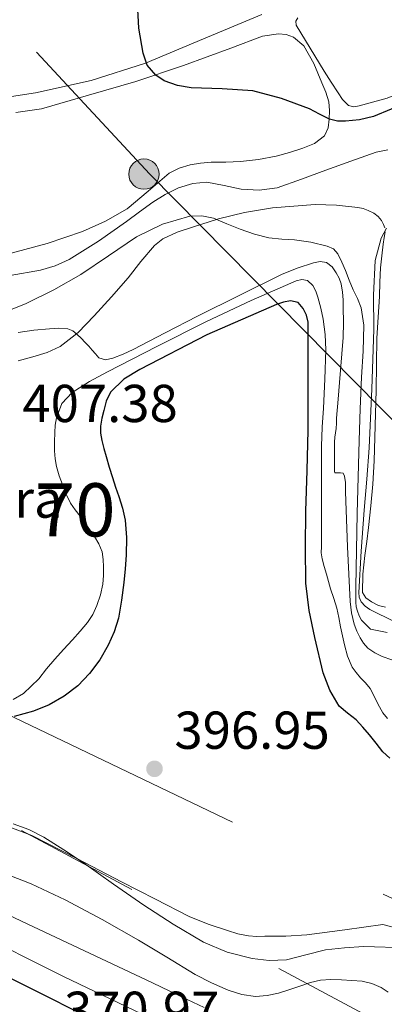
# Model space of a CAD drawing. Extents: x 546320 to 553207, y 701032 to 705711.
# Drawn here: x 546803 to 546871, y 702905 to 703089 of the extents above; entities that cross this region are included whole.
import ezdxf
from ezdxf.enums import TextEntityAlignment as Align

# ---------------------------------------------------------------- set-up
doc = ezdxf.new("R2010")
doc.units = 0
doc.header["$MEASUREMENT"] = 0
doc.linetypes.add('DGN Style 3', pattern=[109.72290000000001, 78.3735, -31.3494])
doc.linetypes.add('DGN Style 7', pattern=[156.747, 70.53615, -31.3494, 23.51205, -31.3494])
for name, color, linetype in [('Nivel 32', 7, 'Continuous'), ('Nivel 36', 7, 'Continuous'), ('Nivel 37', 7, 'Continuous'), ('Nivel 4', 7, 'Continuous'), ('Nivel 41', 7, 'Continuous'), ('Nivel 48', 7, 'Continuous'), ('Nivel 5', 7, 'Continuous'), ('Nivel 57', 7, 'Continuous'), ('Nivel 7', 7, 'Continuous')]:
    doc.layers.add(name, color=color, linetype=linetype)
doc.styles.add('Style-arial', font='arial.shx', dxfattribs={"bigfont": 'arialbig.shx'})
doc.styles.add('Style-arialn', font='arialn.shx', dxfattribs={"bigfont": 'arialnbig.shx'})

# ---------------------------------------------------------------- blocks, each defined once
blk = doc.blocks.new('5PATER')
at = {"layer": 'Nivel 7', "linetype": 'Continuous', "lineweight": 0}
h = blk.add_hatch(color=53, dxfattribs=at)
edge = h.paths.add_edge_path()
edge.add_ellipse((0, 0), major_axis=(-1.095731442945027, -1.110710700472634), ratio=0.9994222409660316, start_angle=0, end_angle=360)
blk = doc.blocks.new('5PELE')
at = {"layer": 'Nivel 32', "linetype": 'Continuous', "lineweight": 0}
h = blk.add_hatch(color=9, dxfattribs=at)
edge = h.paths.add_edge_path()
edge.add_arc((-0.0002000001259148121, 0), 2.85, 0, 360)
at = {"layer": 'Nivel 32', "color": 8, "linetype": 'Continuous', "lineweight": 0}
blk.add_circle((-0.0002000001259148121, 0), 2.85, dxfattribs=at)

msp = doc.modelspace()

# ---------------------------------------------------------------- linework, layer by layer
at = {"layer": 'Nivel 32', "color": 6, "linetype": 'DGN Style 7', "lineweight": 0}
for points in [[(546339.9299999999, 703293.354, 405.486), (546418.7, 703268.727, 407.626), (546512.7520000001, 703235.6170000001, 410.591), (546617.2550000001, 703210.3500000001, 415.645), (546699.115, 703198.152, 418.886), (546827.131, 703060.486, 422.663), (546948.1799999999, 702937.6329999999, 427.884), (546991.5490000001, 702890.925, 402.992), (547049.0260000001, 702836.034, 386.058), (547059.2320000001, 702824.342, 379.895), (547099.6540000001, 702778.034, 381.203), (547132.9580000001, 702739.8800000001, 380.5), (547140.2919999999, 702731.4780000001, 377.246), (547189.9310000001, 702678.585, 372.8), (547242.182, 702618.466, 367.527), (547282.2420000001, 702587.0989999999, 367.163)], [(547154.192, 702750.4510000001, 384.518), (547099.6540000001, 702778.034, 381.203), (547023.844, 702816.375, 376.944), (546913.551, 702877.9990000001, 391.631), (546772.246, 702953.6699999999, 407.249), (546674.844, 702999.53, 408.702), (546575.2930000001, 703021.743, 404.022), (546509.4029999999, 703013.1440000001, 384.282), (546454.9720000001, 703084.2990000001, 404.829)], [(546454.9720000001, 703084.2990000001, 404.829), (546581.7379999999, 703038.439, 406.507), (546695.6129999999, 703016.2250000001, 407.936), (546779.0490000001, 702969.219, 411.434), (546909.3970000001, 702906.878, 404.932), (547007.8729999999, 702850.986, 381.744), (547059.2320000001, 702824.342, 379.895), (547104.5590000001, 702800.827, 391.637), (547174.531, 702756.4010000001, 384.411), (547315.406, 702727.0220000001, 387.121), (547479.415, 702731.321, 397.438), (547605.1070000001, 702742.7860000001, 402.009), (547691.7660000001, 702754.967, 407.013), (547874.396, 702792.229, 389.083), (547995.7180000001, 702813.7250000001, 391.728), (548163.4340000001, 702890.047, 386.778), (548217.7390000001, 702914.76, 387.676)]]:
    msp.add_polyline3d(points, dxfattribs=at)
at = {"layer": 'Nivel 36', "color": 92, "linetype": 'Continuous', "lineweight": 0}
for points in [[(546848.172, 703090.462, 427.104), (546837.2339999999, 703085.913, 426.161), (546826.3, 703081.294, 425.216), (546816.111, 703078.0700000001, 424.378), (546805.6599999999, 703075.7420000001, 423.584), (546798.621, 703074.663, 423.214), (546791.548, 703073.9820000001, 422.896), (546784.1470000001, 703073.602, 422.48), (546776.7479999999, 703073.5179999999, 422), (546769.0079999999, 703073.8360000001, 421.406), (546761.2760000001, 703074.4780000001, 420.8), (546752.3090000001, 703075.7180000001, 420.112), (546743.4199999999, 703077.6140000001, 419.472), (546738.9639999999, 703079.179, 419.29), (546734.6840000001, 703081.358, 419.248), (546733.6440000001, 703082.254, 419.248), (546732.709, 703085.0179999999, 419.297), (546732.1810000001, 703087.8049999999, 419.352), (546731.74, 703093.4380000001, 419.472)], [(546901.996, 703091.8970000001, 429.709), (546895.9169999999, 703088.156, 429.41), (546889.868, 703084.3659999999, 428.944), (546883.3219999999, 703080.5800000001, 428.246), (546876.7479999999, 703076.8459999999, 427.536), (546871.719, 703074.763, 427.248), (546866.46, 703073.31, 426.976), (546865.423, 703073.1089999999, 426.847), (546864.4280000001, 703073.3740000001, 426.752), (546863.334, 703074.486, 426.752), (546862.4920000001, 703075.7420000001, 426.752), (546861.185, 703077.787, 426.752), (546859.8840000001, 703079.838, 426.752), (546857.2150000001, 703084.132, 426.772), (546854.6200000001, 703088.446, 426.816), (546854.524, 703089.212, 426.831), (546854.94, 703089.838, 426.864)], [(546801.9480000001, 703072.0700000001, 423.176), (546806.7960000001, 703072.75, 423.792), (546815.6440000001, 703075.318, 423.92), (546824.4920000001, 703077.8859999999, 424.048), (546833.466, 703080.9169999999, 424.355), (546842.3640000001, 703084.158, 424.8), (546848.297, 703086.3770000001, 425.067), (546851.2860000001, 703086.865, 425.206), (546852.726, 703086.7080000001, 425.275), (546854.108, 703086.19, 425.344), (546856.0320000001, 703084.6030000001, 425.519), (546857.949, 703081.2779999999, 425.855), (546859.452, 703077.6140000001, 426), (546860.192, 703075.851, 425.836), (546860.7320000001, 703074.0460000001, 425.6), (546860.875, 703072.4199999999, 425.487), (546860.78, 703070.7820000001, 425.328), (546860.594, 703069.1740000001, 425.06), (546859.8999999999, 703067.6780000001, 424.768), (546858.0190000001, 703066.229, 424.296), (546855.852, 703065.3900000001, 423.92), (546853.378, 703064.537, 423.716), (546850.8600000001, 703063.854, 423.536), (546847.521, 703063.227, 423.266), (546844.156, 703062.8300000001, 423.024), (546841.389, 703062.76, 422.992), (546838.6200000001, 703062.7180000001, 423.04), (546836.6640000001, 703062.551, 423.048), (546834.716, 703062.254, 423.024), (546832.658, 703061.631, 422.901), (546830.7320000001, 703060.638, 422.736), (546826.794, 703057.2860000001, 422.347), (546822.892, 703053.95, 421.968), (546818.8, 703051.6170000001, 421.641), (546814.4920000001, 703049.71, 421.328), (546807.842, 703047.469, 420.88), (546801.084, 703045.646, 420.432)]]:
    msp.add_polyline3d(points, dxfattribs=at)
at = {"layer": 'Nivel 36', "color": 7, "linetype": 'DGN Style 3', "lineweight": 0}
for points in [[(546802.396, 703025.4380000001, 405.264), (546805.1610000001, 703026.183, 406.209), (546807.852, 703026.9580000001, 407.12), (546810.3060000001, 703028.104, 407.811), (546813.6699999999, 703030.7420000001, 408.832), (546816.7, 703033.854, 409.824), (546819.902, 703037.4070000001, 410.922), (546823.0360000001, 703041.006, 412), (546825.4569999999, 703044.0860000001, 412.831), (546827.996, 703047.102, 413.616), (546829.547, 703048.315, 413.989), (546832.2690000001, 703049.5619999999, 414.496), (546835.1640000001, 703050.5419999999, 414.96), (546839.994, 703052.0830000001, 415.562), (546844.908, 703053.2779999999, 415.936), (546850.1810000001, 703054.1669999999, 416.08), (546858.1880000001, 703054.773, 415.924), (546862.193, 703054.6669999999, 415.837), (546866.172, 703054.2380000001, 415.84), (546867.159, 703054.0079999999, 415.873), (546868.108, 703053.662, 416.08), (546869.1740000001, 703053.149, 416.737), (546870.0120000001, 703052.494, 417.584), (546870.6030000001, 703051.7779999999, 418.349), (546871.02, 703051.038, 419.136), (546871.2820000001, 703050.3659999999, 419.947)], [(546871.324, 703049.646, 420.752), (546871.149, 703048.564, 421.42), (546870.9720000001, 703047.31, 421.728), (546870.683, 703045.1159999999, 421.929), (546870.4280000001, 703042.9099999999, 422.064), (546870.327, 703040.2050000001, 422.181), (546870.284, 703037.5020000001, 422.288), (546870.0020000001, 703033.591, 422.423), (546869.7720000001, 703029.6780000001, 422.528), (546869.689, 703024.79, 422.566), (546869.612, 703019.902, 422.512), (546869.5050000001, 703015.446, 422.403), (546869.388, 703010.99, 422.288), (546869.243, 703006.6130000001, 422.246), (546869.004, 703002.2380000001, 422.208), (546868.6300000001, 702998.158, 422.044), (546868.172, 702994.094, 421.76), (546867.8500000001, 702991.4580000001, 421.437), (546867.5160000001, 702988.8300000001, 421.104), (546867.122, 702985.369, 420.9), (546867.084, 702981.902, 420.944), (546867.6640000001, 702980.892, 421.039), (546868.7479999999, 702980.142, 421.136), (546870.04, 702979.459, 421.212), (546871.388, 702979.1340000001, 421.296)], [(546874.196, 702918.646, 395.009), (546870.8600000001, 702919.5179999999, 395.792), (546863.7239999999, 702918.55, 395.585), (546856.588, 702917.5819999999, 395.424), (546852.6769999999, 702917.338, 395.411), (546848.7479999999, 702917.3260000001, 395.424), (546847.2039999999, 702917.314, 395.424), (546845.6599999999, 702917.3900000001, 395.424), (546843.679, 702917.7760000001, 395.424), (546841.74, 702918.382, 395.424), (546838.078, 702919.584, 395.424), (546834.54, 702921.054, 395.424), (546828.182, 702924.304, 395.36), (546821.8360000001, 702927.5660000001, 395.2), (546813.435, 702931.926, 394.883), (546805.004, 702936.254, 394.576), (546798.6359999999, 702938.665, 394.407)]]:
    msp.add_polyline3d(points, dxfattribs=at)
at = {"layer": 'Nivel 4', "color": 30, "linetype": 'Continuous', "lineweight": 30, "flags": 128}
for points, elevation in [([(546875.791, 703074.05), (546869.1240000001, 703071.31), (546866.5160000001, 703070.6599999999), (546863.892, 703070.4140000001), (546862.3859999999, 703070.45), (546860.8840000001, 703070.7820000001), (546858.986, 703071.75), (546857.1399999999, 703072.75), (546851.8589999999, 703074.6640000001), (546846.452, 703076.1259999999), (546840.6980000001, 703076.497), (546834.8999999999, 703076.6699999999), (546832.318, 703077.1340000001), (546829.8389999999, 703078.03), (546828.244, 703079.054), (546826.649, 703080.9510000001), (546825.8600000001, 703083.1980000001), (546825.054, 703087.8970000001), (546824.8030000001, 703092.6000000001)], 425), ([(546856.452, 702997.166), (546856.676, 703004.7890000001), (546856.8360000001, 703012.4140000001), (546856.8589999999, 703017.662), (546856.868, 703022.9099999999), (546856.869, 703026.2620000001), (546856.868, 703029.6140000001), (546856.865, 703031.158), (546856.852, 703032.702), (546856.531, 703033.9850000001), (546855.892, 703035.2139999999), (546854.9639999999, 703036.398), (546853.524, 703036.6699999999), (546852.209, 703036.4029999999), (546850.8999999999, 703035.9820000001), (546837.834, 703030.271), (546825.2679999999, 703023.7579999999), (546822.246, 703021.9639999999), (546819.716, 703019.5020000001), (546818.9299999999, 703017.8530000001), (546818.4680000001, 703016.1100000001), (546818.112, 703014.642), (546817.892, 703013.166), (546817.8929999999, 703011.818), (546818.1000000001, 703010.4780000001), (546818.483, 703008.967), (546818.8999999999, 703007.47), (546819.4909999999, 703005.467), (546820.1000000001, 703003.47), (546820.7, 703001.709), (546821.3160000001, 702999.95), (546821.9809999999, 702997.744), (546822.4680000001, 702995.486), (546822.743, 702992.2150000001), (546822.676, 702988.942), (546822.5120000001, 702986.3729999999), (546822.2760000001, 702983.8060000001), (546821.841, 702980.435), (546821.22, 702977.0860000001), (546820.412, 702974.5090000001), (546819.284, 702972.03), (546817.717, 702969.2690000001), (546815.828, 702966.702), (546813.604, 702964.3659999999), (546811.044, 702962.4140000001), (546808.236, 702960.794), (546805.2679999999, 702959.6140000001), (546801.638, 702958.5889999999)], 400), ([(546816.1440000001, 702901.7990000001), (546804.676, 702907.55), (546785.6100000001, 702917.1059999999), (546766.692, 702926.942), (546749.9280000001, 702936.1359999999), (546733.1880000001, 702945.3740000001), (546719.5360000001, 702952.9210000001), (546705.8759999999, 702960.462), (546702.132, 702962.2919999999), (546698.24, 702963.81), (546690.212, 702966.158), (546675.976, 702969.575), (546661.7479999999, 702973.006), (546645.56, 702977.1059999999), (546629.3640000001, 702981.182), (546611.869, 702985.382), (546594.3400000001, 702989.4539999999), (546578.969, 702992.8130000001), (546563.4920000001, 702995.838), (546555.824, 702997.075)], 375), ([(546872.2180000001, 702950.8), (546870.8999999999, 702951.9979999999), (546869.642, 702953.588), (546868.4040000001, 702955.182), (546867.1399999999, 702956.598), (546865.844, 702957.9820000001), (546864.2139999999, 702959.2039999999), (546862.6599999999, 702960.558), (546860.9040000001, 702963.581), (546859.6880000001, 702966.7790000001), (546858.1000000001, 702973.4539999999), (546857.024, 702978.5390000001), (546856.436, 702983.662), (546856.375, 702990.4140000001), (546856.452, 702997.166)], 400)]:
    msp.add_lwpolyline(points, dxfattribs=dict(at, elevation=elevation))
at = {"layer": 'Nivel 5', "color": 30, "linetype": 'Continuous', "lineweight": 0, "flags": 128}
for points, elevation in [([(546871.808, 703065.038), (546869.6200000001, 703064.622), (546864.8999999999, 703062.9099999999), (546860.1799999999, 703061.1980000001), (546855.6170000001, 703059.5519999999), (546851.044, 703057.9180000001), (546847.683, 703057.452), (546844.26, 703057.662), (546841.06, 703058.334), (546837.8600000001, 703058.942), (546835.1799999999, 703058.726), (546832.5, 703057.902), (546829.9809999999, 703056.6769999999), (546827.6840000001, 703055.23), (546825.2080000001, 703053.3999999999), (546822.74, 703051.5660000001), (546817.4920000001, 703047.8640000001), (546811.9720000001, 703044.446), (546809.3319999999, 703043.246), (546806.5830000001, 703042.4140000001), (546800.916, 703041.4380000001)], 420), ([(546867.287, 703032.1170000001), (546866.8360000001, 703035.3740000001), (546866.145, 703037.1030000001), (546865.3160000001, 703038.7660000001), (546864.5800000001, 703040.558), (546863.844, 703042.3500000001), (546863.1769999999, 703043.949), (546862.452, 703045.534), (546861.6000000001, 703046.4369999999), (546860.4199999999, 703046.9580000001), (546857.3870000001, 703047.6950000001), (546854.324, 703048.158), (546851.8940000001, 703048.2860000001), (546849.476, 703048.51), (546846.7690000001, 703049.226), (546844.1159999999, 703050.1259999999), (546841.5900000001, 703051.165), (546839.06, 703052.206), (546836.872, 703052.6699999999), (546834.6599999999, 703052.574), (546829.5009999999, 703051.115), (546824.5959999999, 703048.7180000001), (546819.3489999999, 703045.1429999999), (546814.148, 703041.6300000001), (546809.132, 703038.7450000001), (546803.94, 703036.1740000001), (546800.01, 703034.632)], 415), ([(546873.118, 702976.412), (546868.4680000001, 702978.7339999999), (546867.531, 702979.328), (546866.788, 702980.1740000001), (546866.443, 702981.0190000001), (546866.372, 702981.8859999999), (546866.8400000001, 702989.632), (546867.3800000001, 702997.3740000001), (546867.8470000001, 703003.213), (546868.2919999999, 703009.054), (546868.817, 703020.162), (546869.2039999999, 703031.2779999999), (546869.148, 703037.7749999999), (546869.4410000001, 703044.244), (546870.5959999999, 703048.462), (546871.5970000001, 703050.3119999999)], 420), ([(546872.5419999999, 702969.2579999999), (546870.7720000001, 702969.902), (546869.354, 702970.541), (546868.068, 702971.4380000001), (546867.257, 702972.3530000001), (546866.628, 702973.3900000001), (546866, 702974.6429999999), (546865.524, 702975.95), (546865.027, 702978.0660000001), (546864.756, 702980.206), (546864.2490000001, 702990.4920000001), (546863.8759999999, 703000.7820000001), (546863.8600000001, 703001.662), (546863.844, 703002.5419999999), (546863.6680000001, 703003.726), (546863.4439999999, 703004.334), (546862.916, 703004.3500000001), (546862.3400000001, 703004.3500000001), (546861.8600000001, 703004.3500000001), (546861.78, 703004.702), (546861.78, 703005.622), (546861.78, 703006.5419999999), (546861.78, 703007.662), (546861.78, 703008.5419999999), (546861.78, 703009.0700000001), (546861.78, 703009.5660000001), (546861.78, 703010.142), (546861.8600000001, 703011.054), (546861.987, 703011.885), (546862.1000000001, 703012.7180000001), (546862.149, 703013.6939999999), (546862.196, 703014.6699999999), (546862.307, 703016.078), (546862.4199999999, 703017.486), (546862.9380000001, 703023.6529999999), (546863.4439999999, 703029.8219999999), (546863.5079999999, 703032.628), (546863.4439999999, 703035.4380000001), (546863.4040000001, 703036.8700000001), (546863.3319999999, 703038.3019999999), (546863.044, 703039.8700000001), (546862.662, 703040.9240000001), (546862.132, 703041.9340000001), (546861.369, 703043.0549999999), (546860.324, 703043.8859999999), (546859.101, 703044.098), (546857.8759999999, 703043.838), (546854.817, 703042.8300000001), (546851.828, 703041.6140000001), (546836.0519999999, 703033.8219999999), (546830.027, 703030.6869999999), (546824.004, 703027.534), (546822.111, 703026.663), (546820.1799999999, 703025.902), (546818.8030000001, 703025.5959999999), (546817.5719999999, 703025.9979999999), (546816.9410000001, 703026.7), (546816.324, 703027.406), (546815.6529999999, 703028.142), (546814.98, 703028.878), (546814.25, 703029.6400000001), (546813.4920000001, 703030.382), (546812.6950000001, 703031.0279999999), (546811.764, 703031.422), (546810.0360000001, 703031.558), (546808.308, 703031.4380000001)], 410), ([(546871.7309999999, 702958.2420000001), (546870.852, 702959.31), (546870.283, 702960.4140000001), (546869.716, 702961.5179999999), (546869.1100000001, 702962.6950000001), (546868.5, 702963.8700000001), (546867.642, 702964.919), (546866.6599999999, 702965.8859999999), (546865.848, 702966.8470000001), (546865.1240000001, 702967.8859999999), (546864.236, 702969.9410000001), (546863.6680000001, 702972.094), (546863.3, 702973.757), (546862.9480000001, 702975.422), (546862.6170000001, 702977.192), (546862.26, 702978.9580000001), (546861.6799999999, 702980.764), (546861.06, 702982.558), (546860.6680000001, 702983.95), (546860.2760000001, 702985.342), (546859.8640000001, 702986.7690000001), (546859.46, 702988.206), (546859.3289999999, 702989.351), (546859.348, 702990.51), (546859.348, 702991.8060000001), (546859.348, 702993.102), (546859.348, 702994.902), (546859.348, 702996.702), (546859.348, 702999.558), (546859.348, 703002.4140000001), (546859.348, 703005.902), (546859.348, 703009.3900000001), (546859.4950000001, 703012.943), (546859.7320000001, 703016.494), (546859.9890000001, 703021.9820000001), (546860.196, 703027.47), (546860.068, 703030.361), (546859.6680000001, 703033.246), (546859.24, 703035.317), (546858.676, 703037.358), (546858.2720000001, 703038.473), (546857.7320000001, 703039.55), (546856.74, 703040.51), (546855.6780000001, 703040.6950000001), (546854.628, 703040.446), (546846.1570000001, 703036.74), (546837.78, 703032.7820000001), (546828.469, 703028.0789999999), (546819.1880000001, 703023.3260000001), (546815.815, 703021.5190000001), (546812.5320000001, 703019.4539999999), (546810.6370000001, 703017.3700000001)], 405), ([(546808.308, 703031.4380000001), (546805.361, 703031.1499999999), (546802.4199999999, 703030.7339999999)], 410), ([(546871.6939999999, 702974.3640000001), (546868.5800000001, 702975.038), (546866.8999999999, 702976.686), (546866.429, 702977.51), (546866.1000000001, 702978.382), (546865.899, 702979.226), (546865.8119999999, 702980.078), (546865.8119999999, 702981.294), (546865.8119999999, 702982.9580000001), (546866.0360000001, 702996.719), (546866.452, 703010.4780000001), (546866.6510000001, 703016.398), (546866.868, 703022.318), (546867.189, 703027.2180000001), (546867.287, 703032.1170000001)], 415), ([(546810.6370000001, 703017.3700000001), (546809.604, 703014.7339999999), (546809.368, 703013.337), (546809.2679999999, 703011.9340000001), (546809.2309999999, 703010.2139999999), (546809.2520000001, 703008.494), (546809.3430000001, 703007.024), (546809.588, 703005.5660000001), (546810.1159999999, 703003.842), (546810.74, 703002.158), (546811.389, 703000.3659999999), (546812.212, 702998.6540000001), (546813.121, 702997.4199999999), (546814.068, 702996.2220000001), (546815.426, 702994.324), (546816.756, 702992.398), (546817.5760000001, 702991.021), (546818.1640000001, 702989.5179999999), (546818.3940000001, 702988.1200000001), (546818.436, 702986.7180000001), (546818.4140000001, 702985.0860000001), (546818.2760000001, 702983.4539999999), (546817.8559999999, 702981.436), (546817.1880000001, 702979.47), (546816.4439999999, 702977.7749999999), (546815.4439999999, 702976.254), (546814.02, 702974.6370000001), (546812.5800000001, 702973.038), (546810.923, 702971.223), (546809.2679999999, 702969.406), (546807.75, 702967.5490000001), (546806.26, 702965.662), (546803.3800000001, 702962.9099999999), (546801.4380000001, 702961.773)], 405), ([(546828.564, 702901.3260000001), (546810.9070000001, 702909.773), (546793.396, 702918.5260000001), (546783.328, 702923.682), (546773.3160000001, 702928.942), (546760.047, 702936.554), (546746.74, 702944.094), (546737.2039999999, 702948.9739999999), (546727.652, 702953.8219999999), (546717.142, 702959.314), (546706.628, 702964.814), (546703.642, 702966.22), (546700.5160000001, 702967.246), (546697.592, 702967.8910000001), (546694.6599999999, 702968.494), (546680.6769999999, 702971.257), (546666.7080000001, 702974.094)], 380), ([(546875.442, 702915.1599999999), (546867.22, 702915.3900000001), (546863.673, 702915.183), (546860.132, 702914.75), (546856.439, 702913.841), (546852.7720000001, 702912.926), (546849.5619999999, 702912.77), (546846.3400000001, 702913.166), (546841.659, 702914.344), (546837.22, 702916.2380000001), (546831.5179999999, 702919.5860000001), (546826.02, 702923.166), (546820.338, 702927.132), (546814.6599999999, 702931.102), (546810.986, 702933.587), (546807.2039999999, 702935.966), (546804.4210000001, 702937.381), (546801.494, 702938.433)], 395), ([(546871.8999999999, 702906.821), (546870.548, 702907.6939999999), (546868.801, 702908.4639999999), (546866.98, 702908.878), (546865.0449999999, 702909.0349999999), (546863.108, 702909.118), (546861.138, 702909.2150000001), (546859.172, 702909.102), (546857.3219999999, 702908.629), (546855.5079999999, 702908.0460000001), (546853.4180000001, 702907.3570000001), (546851.3160000001, 702906.6699999999), (546849.165, 702906.1780000001), (546846.996, 702906.03), (546844.4029999999, 702906.3759999999), (546841.844, 702907.2139999999), (546838.6780000001, 702908.5889999999), (546835.6680000001, 702910.158), (546830.341, 702913.399), (546825.0120000001, 702916.622), (546818.1610000001, 702920.4780000001), (546811.2039999999, 702924.158), (546804.8200000001, 702927.1799999999), (546798.244, 702929.726)], 390), ([(546837.3319999999, 702903.956), (546834.148, 702905.4539999999), (546827.629, 702908.56), (546821.108, 702911.662), (546805.3160000001, 702919.111), (546789.5079999999, 702926.5260000001)], 385)]:
    msp.add_lwpolyline(points, dxfattribs=dict(at, elevation=elevation))
at = {"layer": 'Nivel 57', "color": 6, "linetype": 'Continuous', "lineweight": 0}
for points in [[(546871.2820000001, 703050.3659999999, 419.947), (546871.02, 703051.038, 419.136), (546870.6030000001, 703051.7779999999, 418.349), (546870.0120000001, 703052.494, 417.584), (546869.1740000001, 703053.149, 416.737), (546868.108, 703053.662, 416.08), (546867.159, 703054.0079999999, 415.873), (546866.172, 703054.2380000001, 415.84), (546862.193, 703054.6669999999, 415.837), (546858.1880000001, 703054.773, 415.924), (546850.1810000001, 703054.1669999999, 416.08), (546844.908, 703053.2779999999, 415.936), (546839.994, 703052.0830000001, 415.562), (546835.1640000001, 703050.5419999999, 414.96), (546832.2690000001, 703049.5619999999, 414.496), (546829.547, 703048.315, 413.989), (546827.996, 703047.102, 413.616), (546825.4569999999, 703044.0860000001, 412.831), (546823.0360000001, 703041.006, 412), (546819.902, 703037.4070000001, 410.922), (546816.7, 703033.854, 409.824), (546813.6699999999, 703030.7420000001, 408.832), (546810.3060000001, 703028.104, 407.811), (546807.852, 703026.9580000001, 407.12), (546805.1610000001, 703026.183, 406.209), (546802.396, 703025.4380000001, 405.264)], [(546871.388, 702979.1340000001, 421.296), (546870.04, 702979.459, 421.212), (546868.7479999999, 702980.142, 421.136), (546867.6640000001, 702980.892, 421.039), (546867.084, 702981.902, 420.944), (546867.122, 702985.369, 420.9), (546867.5160000001, 702988.8300000001, 421.104), (546867.8500000001, 702991.4580000001, 421.437), (546868.172, 702994.094, 421.76), (546868.6300000001, 702998.158, 422.044), (546869.004, 703002.2380000001, 422.208), (546869.243, 703006.6130000001, 422.246), (546869.388, 703010.99, 422.288), (546869.5050000001, 703015.446, 422.403), (546869.612, 703019.902, 422.512), (546869.689, 703024.79, 422.566), (546869.7720000001, 703029.6780000001, 422.528), (546870.0020000001, 703033.591, 422.423), (546870.284, 703037.5020000001, 422.288), (546870.327, 703040.2050000001, 422.181), (546870.4280000001, 703042.9099999999, 422.064), (546870.683, 703045.1159999999, 421.929), (546870.9720000001, 703047.31, 421.728), (546871.149, 703048.564, 421.42), (546871.324, 703049.646, 420.752)], [(546798.6359999999, 702938.665, 394.407), (546805.004, 702936.254, 394.576), (546813.435, 702931.926, 394.883), (546821.8360000001, 702927.5660000001, 395.2), (546828.182, 702924.304, 395.36), (546834.54, 702921.054, 395.424), (546838.078, 702919.584, 395.424), (546841.74, 702918.382, 395.424), (546843.679, 702917.7760000001, 395.424), (546845.6599999999, 702917.3900000001, 395.424), (546847.2039999999, 702917.314, 395.424), (546848.7479999999, 702917.3260000001, 395.424), (546852.6769999999, 702917.338, 395.411), (546856.588, 702917.5819999999, 395.424), (546863.7239999999, 702918.55, 395.585), (546870.8600000001, 702919.5179999999, 395.792), (546874.196, 702918.646, 395.009)]]:
    msp.add_polyline3d(points, dxfattribs=at)

# ---------------------------------------------------------------- block references
at = {"layer": 'Nivel 32', "color": 8, "linetype": 'Continuous', "lineweight": 0}
msp.add_blockref('5PELE', (546826.0320000001, 703060.486, 422.646), dxfattribs=at)
at = {"layer": 'Nivel 7', "color": 53, "linetype": 'Continuous', "lineweight": 0}
msp.add_blockref('5PATER', (546828.004, 702948.7820000001, 396.952), dxfattribs=at)

# ---------------------------------------------------------------- texts
at = {"layer": 'Nivel 37', "color": 7, "linetype": 'Continuous', "lineweight": 0, "style": 'Style-arial'}
msp.add_text('Cantera', height=7.000002, dxfattribs=at).set_placement((546793.1265902242, 702999.4380009999, 407.188), align=Align.MIDDLE_CENTER)
at = {"layer": 'Nivel 41', "color": 7, "linetype": 'Continuous', "lineweight": 0, "style": 'Style-arial'}
for s, p in [('407.38', (546803.21, 703013.908, 407.384)), ('396.95', (546831.754, 702952.5320000001, 396.952)), ('370.97', (546811.0179999999, 702899.9240000001, 370.968))]:
    msp.add_text(s, height=7.000002, dxfattribs=at).set_placement(p)
at = {"layer": 'Nivel 48', "color": 6, "linetype": 'Continuous', "lineweight": 0, "style": 'Style-arialn'}
msp.add_text('70', height=10.000002, dxfattribs=at).set_placement((546813.1211252089, 702997.4200009999, 405), align=Align.MIDDLE_CENTER)

doc.saveas('drawing.dxf')
